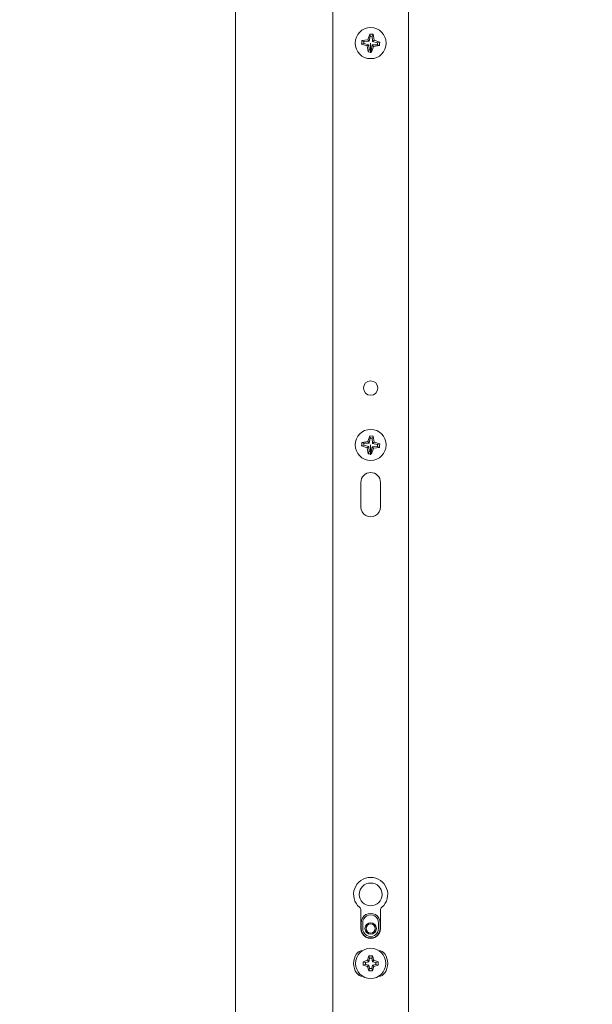
# Model space of a CAD drawing. Units: millimetres. Extents: x 225 to 7780, y 256 to 9239.
# Drawn here: x 4963 to 5114, y 6776 to 7036 of the extents above; entities that cross this region are included whole.
import ezdxf

# ---------------------------------------------------------------- set-up
doc = ezdxf.new("R2010")
doc.units = ezdxf.units.MM
doc.layers.add('AM_0', color=7, linetype='Continuous', lineweight=20)
doc.layers.add('AM_5', color=5, linetype='Continuous', lineweight=9)
doc.styles.get("Standard").update_dxf_attribs({"font": 'ISOCP.SHX'})
doc.dimstyles.new('AM_DIN$0', dxfattribs={"dimtxt": 13, "dimasz": 8, "dimexe": 1, "dimexo": 1, "dimgap": 1.5, "dimtad": 1, "dimdsep": 46, "dimtxsty": 'Standard', "dimcen": 0, "dimclrd": 256, "dimclre": 256, "dimclrt": 42, "dimadec": 0, "dimazin": 2, "dimtp": 0.1, "dimtm": 0.1, "dimtfac": 0.71, "dimtmove": 0, "dimatfit": 3, "dimfxl": 0, "dimlwd": -1, "dimlwe": -1, "dimarcsym": 0})

# ---------------------------------------------------------------- blocks, each defined once
blk = doc.blocks.new('*D88')
at = {"layer": 'AM_5'}
for p, q in [((5054.51, 8233.06), (5018.81, 8233.06)), ((5019.81, 8225.06), (5019.81, 6391.06)), ((5054.53, 6383.06), (5018.81, 6383.06))]:
    blk.add_line(p, q, dxfattribs=at)
for points in [[(5021.15, 8225.06), (5018.48, 8225.06), (5019.81, 8233.06)], [(5018.48, 6391.06), (5021.15, 6391.06), (5019.81, 6383.06)]]:
    blk.add_solid(points, dxfattribs=at)
at = {"layer": 'Defpoints', "color": 0}
for p in [(5055.51, 8233.06), (5019.81, 6383.06), (5055.53, 6383.06)]:
    blk.add_point(p, dxfattribs=at)
at = {"layer": 'AM_5', "color": 42, "insert": (5011.81, 7308.06), "char_height": 13, "attachment_point": 5, "rotation": 90}
blk.add_mtext('1850', dxfattribs=at)
blk = doc.blocks.new('*D90')
at = {"layer": 'AM_5'}
for p, q in [((5139.06, 7367.06), (4817.52, 7367.06)), ((4818.52, 7359.06), (4818.52, 6390.81)), ((4918.18, 6382.81), (4817.52, 6382.81))]:
    blk.add_line(p, q, dxfattribs=at)
for points in [[(4819.85, 7359.06), (4817.19, 7359.06), (4818.52, 7367.06)], [(4817.19, 6390.81), (4819.85, 6390.81), (4818.52, 6382.81)]]:
    blk.add_solid(points, dxfattribs=at)
at = {"layer": 'Defpoints', "color": 0}
for p in [(5140.06, 7367.06), (4818.52, 6382.81), (4919.18, 6382.81)]:
    blk.add_point(p, dxfattribs=at)
at = {"layer": 'AM_5', "color": 42, "insert": (4810.52, 6874.94), "char_height": 13, "attachment_point": 5, "rotation": 90}
blk.add_mtext('984.25', dxfattribs=at)

msp = doc.modelspace()

# ---------------------------------------------------------------- linework, layer by layer
at = {"layer": 'AM_0', "linetype": 'Continuous'}
for p, q in [((5045.521, 6393.053), (5045.521, 8223.073)), ((5065.521, 6393.053), (5065.521, 8223.073)), ((5054.756, 7030.957), (5055.261, 7032.47)), ((5055.261, 7032.47), (5055.39, 7031.884)), ((5056.158, 7032.392), (5055.261, 7032.47)), ((5056.158, 7032.392), (5055.928, 7031.837)), ((5056.392, 7030.814), (5056.158, 7032.392)), ((5053.1, 7029.826), (5053.139, 7030.274)), ((5053.1, 7029.826), (5053.686, 7029.956)), ((5054.613, 7029.322), (5053.1, 7029.826)), ((5053.178, 7030.723), (5053.139, 7030.274)), ((5054.756, 7030.957), (5053.178, 7030.723)), ((5053.178, 7030.723), (5053.733, 7030.494)), ((5053.686, 7029.956), (5053.709, 7030.225)), ((5053.686, 7029.956), (5055.015, 7029.659)), ((5053.733, 7030.494), (5053.709, 7030.225)), ((5053.733, 7030.494), (5055.093, 7030.555)), ((5055.015, 7029.659), (5054.613, 7029.322)), ((5055.015, 7029.659), (5054.613, 7029.322)), ((5055.093, 7030.555), (5054.756, 7030.957)), ((5055.093, 7030.555), (5054.756, 7030.957)), ((5055.077, 7028.298), (5055.015, 7029.659)), ((5055.39, 7031.884), (5055.093, 7030.555)), ((5055.39, 7031.884), (5055.659, 7031.861)), ((5055.503, 7030.068), (5055.503, 7027.468)), ((5055.928, 7031.837), (5055.659, 7031.861)), ((5057.272, 7029.642), (5055.912, 7029.58)), ((5055.928, 7031.837), (5055.99, 7030.477)), ((5055.99, 7030.477), (5056.392, 7030.814)), ((5055.99, 7030.477), (5056.392, 7030.814)), ((5057.319, 7030.18), (5055.99, 7030.477)), ((5056.392, 7030.814), (5057.905, 7030.309)), ((5057.272, 7029.642), (5057.296, 7029.911)), ((5057.827, 7029.413), (5057.272, 7029.642)), ((5057.319, 7030.18), (5057.296, 7029.911)), ((5057.905, 7030.309), (5057.319, 7030.18)), ((5057.827, 7029.413), (5057.866, 7029.861)), ((5057.905, 7030.309), (5057.866, 7029.861)), ((5054.613, 7029.322), (5054.847, 7027.743)), ((5054.847, 7027.743), (5055.077, 7028.298)), ((5054.847, 7027.743), (5055.296, 7027.704)), ((5055.077, 7028.298), (5055.346, 7028.275)), ((5055.744, 7027.665), (5055.296, 7027.704)), ((5055.615, 7028.251), (5055.346, 7028.275)), ((5055.615, 7028.251), (5055.912, 7029.58)), ((5055.744, 7027.665), (5055.615, 7028.251)), ((5056.249, 7029.178), (5055.744, 7027.665)), ((5055.912, 7029.58), (5056.249, 7029.178)), ((5055.912, 7029.58), (5056.249, 7029.178)), ((5056.249, 7029.178), (5057.827, 7029.413)), ((5054.756, 6924.956), (5055.261, 6926.47)), ((5055.39, 6925.884), (5055.093, 6924.555)), ((5055.261, 6926.47), (5055.39, 6925.884)), ((5056.158, 6926.392), (5055.261, 6926.47)), ((5055.39, 6925.884), (5055.659, 6925.86)), ((5055.928, 6925.837), (5055.659, 6925.86)), ((5056.158, 6926.392), (5055.928, 6925.837)), ((5055.928, 6925.837), (5055.99, 6924.476)), ((5056.392, 6924.813), (5056.158, 6926.392)), ((5053.1, 6923.826), (5053.139, 6924.274)), ((5053.1, 6923.826), (5053.686, 6923.955)), ((5054.613, 6923.321), (5053.1, 6923.826)), ((5053.178, 6924.722), (5053.139, 6924.274)), ((5054.756, 6924.956), (5053.178, 6924.722)), ((5053.178, 6924.722), (5053.733, 6924.493)), ((5053.686, 6923.955), (5053.709, 6924.224)), ((5053.686, 6923.955), (5055.015, 6923.658)), ((5053.733, 6924.493), (5053.709, 6924.224)), ((5053.733, 6924.493), (5055.093, 6924.555)), ((5055.015, 6923.658), (5054.613, 6923.321)), ((5055.015, 6923.658), (5054.613, 6923.321)), ((5054.613, 6923.321), (5054.847, 6921.743)), ((5055.093, 6924.555), (5054.756, 6924.956)), ((5055.093, 6924.555), (5054.756, 6924.956)), ((5055.077, 6922.298), (5055.015, 6923.658)), ((5055.503, 6924.067), (5055.503, 6921.467)), ((5055.503, 6924.067), (5055.503, 6921.467)), ((5055.615, 6922.251), (5055.912, 6923.58)), ((5056.249, 6923.178), (5055.744, 6921.665)), ((5057.272, 6923.641), (5055.912, 6923.58)), ((5055.912, 6923.58), (5056.249, 6923.178)), ((5055.912, 6923.58), (5056.249, 6923.178)), ((5055.99, 6924.476), (5056.392, 6924.813)), ((5055.99, 6924.476), (5056.392, 6924.813)), ((5057.319, 6924.179), (5055.99, 6924.476)), ((5056.249, 6923.178), (5057.827, 6923.412)), ((5056.392, 6924.813), (5057.905, 6924.309)), ((5057.272, 6923.641), (5057.296, 6923.91)), ((5057.827, 6923.412), (5057.272, 6923.641)), ((5057.319, 6924.179), (5057.296, 6923.91)), ((5057.905, 6924.309), (5057.319, 6924.179)), ((5057.827, 6923.412), (5057.866, 6923.861)), ((5057.905, 6924.309), (5057.866, 6923.861)), ((5054.847, 6921.743), (5055.077, 6922.298)), ((5054.847, 6921.743), (5055.296, 6921.704)), ((5055.077, 6922.298), (5055.346, 6922.274)), ((5055.744, 6921.665), (5055.296, 6921.704)), ((5055.615, 6922.251), (5055.346, 6922.274)), ((5055.744, 6921.665), (5055.615, 6922.251)), ((5052.903, 6907.668), (5052.903, 6914.168)), ((5058.102, 6907.668), (5058.102, 6914.168)), ((5052.903, 6796.468), (5052.903, 6801.31)), ((5058.102, 6796.468), (5058.102, 6801.31)), ((5053.003, 6796.468), (5053.003, 6797.968)), ((5053.407, 6796.468), (5053.407, 6797.968)), ((5057.598, 6796.468), (5057.598, 6797.968)), ((5058.003, 6797.968), (5058.003, 6796.468)), ((5054.682, 6788.088), (5053.553, 6787.718)), ((5054.682, 6788.088), (5055.053, 6789.218)), ((5055.053, 6787.718), (5054.682, 6788.088)), ((5055.053, 6787.718), (5054.682, 6788.088)), ((5055.053, 6789.218), (5055.053, 6789.218)), ((5055.053, 6789.218), (5055.233, 6788.645)), ((5055.952, 6789.218), (5055.053, 6789.218)), ((5055.233, 6788.645), (5055.053, 6787.718)), ((5055.233, 6788.645), (5055.503, 6788.645)), ((5055.772, 6788.645), (5055.503, 6788.645)), ((5055.952, 6789.218), (5055.772, 6788.645)), ((5055.772, 6788.645), (5055.952, 6787.718)), ((5056.323, 6788.088), (5055.952, 6789.218)), ((5055.952, 6787.718), (5056.323, 6788.088)), ((5055.952, 6787.718), (5056.323, 6788.088)), ((5056.323, 6788.088), (5057.452, 6787.718)), ((5053.553, 6787.718), (5054.125, 6787.538)), ((5053.553, 6787.718), (5053.553, 6787.268)), ((5053.553, 6786.818), (5053.553, 6787.268)), ((5053.553, 6786.818), (5054.125, 6786.998)), ((5054.682, 6786.447), (5053.553, 6786.818)), ((5054.125, 6787.538), (5055.053, 6787.718)), ((5054.125, 6787.538), (5054.125, 6787.268)), ((5054.125, 6786.998), (5054.125, 6787.268)), ((5054.125, 6786.998), (5055.053, 6786.818)), ((5055.053, 6786.818), (5054.682, 6786.447)), ((5055.053, 6786.818), (5054.682, 6786.447)), ((5054.682, 6786.447), (5055.053, 6785.318)), ((5055.233, 6785.89), (5055.053, 6786.818)), ((5055.053, 6785.318), (5055.233, 6785.89)), ((5055.233, 6785.89), (5055.503, 6785.89)), ((5055.772, 6785.89), (5055.503, 6785.89)), ((5055.772, 6785.89), (5055.952, 6786.818)), ((5055.952, 6785.318), (5055.772, 6785.89)), ((5056.88, 6787.538), (5055.952, 6787.718)), ((5056.88, 6786.998), (5055.952, 6786.818)), ((5055.952, 6786.818), (5056.323, 6786.447)), ((5055.952, 6786.818), (5056.323, 6786.447)), ((5056.323, 6786.447), (5055.952, 6785.318)), ((5056.323, 6786.447), (5057.452, 6786.818)), ((5057.452, 6787.718), (5056.88, 6787.538)), ((5056.88, 6787.538), (5056.88, 6787.268)), ((5056.88, 6786.998), (5056.88, 6787.268)), ((5057.452, 6786.818), (5056.88, 6786.998)), ((5057.452, 6787.718), (5057.452, 6787.268)), ((5057.452, 6786.818), (5057.452, 6787.268)), ((5055.053, 6785.318), (5055.503, 6785.318)), ((5055.952, 6785.318), (5055.503, 6785.318))]:
    msp.add_line(p, q, dxfattribs=at)
for centre, radius in [((5055.503, 7030.068), 4.1), ((5055.503, 6939.067), 1.9), ((5055.503, 6924.067), 4.1), ((5055.503, 6805.468), 3), ((5055.503, 6796.468), 1.5), ((5055.503, 6796.468), 1.2), ((5055.503, 6787.268), 4)]:
    msp.add_circle(centre, radius, dxfattribs=at)
for centre, radius, start, end in [((5055.503, 6914.168), 2.6, 0.00032, 179.99948), ((5055.503, 6907.668), 2.6, 179.99957, 0.00043), ((5055.503, 6805.468), 4.5, 310.88533, 229.11468), ((5051.903, 6801.31), 1, 0.00095, 49.11549), ((5059.103, 6801.31), 1, 130.88562, 179.99861), ((5055.503, 6797.968), 2.5, 359.99999, 180.00001), ((5055.503, 6797.968), 2.096, 359.99999, 180.00001), ((5055.503, 6796.468), 2.6, 179.99955, 0.00045), ((5055.503, 6796.468), 2.5, 179.99953, 0.00047), ((5055.503, 6796.468), 2.096, 179.99944, 0.00056), ((5053.431, 6788.668), 2, 91.04391, 145.94431), ((5057.574, 6788.668), 2, 34.05611, 88.95685), ((5055.503, 6787.268), 4.5, 145.94453, 179.9999), ((5055.503, 6787.268), 4.5, 0.0001, 34.05566), ((5055.503, 6787.268), 4.5, 179.9999, 214.05547), ((5055.503, 6787.268), 4.5, 325.94443, 0.0001), ((5053.431, 6785.868), 2, 214.05526, 268.95558), ((5057.574, 6785.868), 2, 271.04366, 325.94451)]:
    msp.add_arc(centre, radius, start, end, dxfattribs=at)

# ---------------------------------------------------------------- dimensions: what is measured, and where the dimension line sits
at = {"layer": 'AM_5'}
for base, p1, p2, picture, middle in [((5019.814, 6383.063), (5055.511, 8233.063), (5055.531, 6383.063), '*D88', (5011.814, 7308.063)), ((4818.52, 6382.813), (5140.058, 7367.064), (4919.183, 6382.813), '*D90', (4810.52, 6874.939))]:
    dim = msp.add_linear_dim(base=base, p1=p1, p2=p2, angle=90, dimstyle='AM_DIN$0', dxfattribs=at)
    dim.commit()
    dim.dimension.update_dxf_attribs({"geometry": picture, "text_midpoint": middle})

doc.saveas('drawing.dxf')
